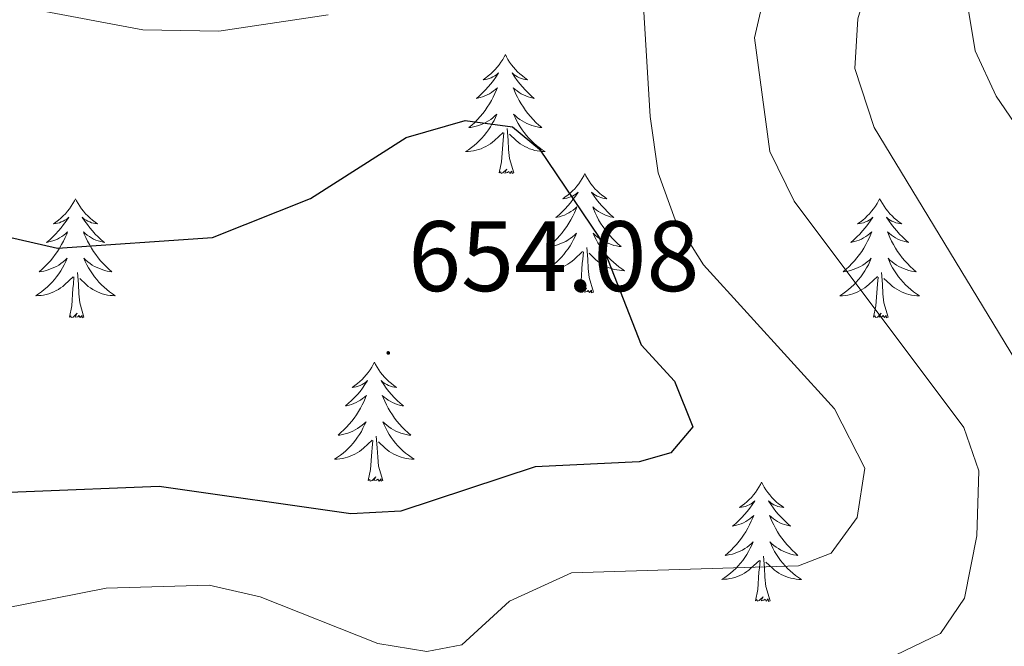
# Model space of a CAD drawing. Units: metres. Extents: x 597449 to 601946, y 4650061 to 4653094.
# Drawn here: x 599224 to 599323, y 4650677 to 4650739 of the extents above; entities that cross this region are included whole.
import ezdxf
from ezdxf.enums import TextEntityAlignment as Align

# ---------------------------------------------------------------- set-up
doc = ezdxf.new("R2010")
doc.units = ezdxf.units.M
doc.header["$MEASUREMENT"] = 0
for name, color, linetype, lineweight in [('Carátula', 7, 'Continuous', 5), ('Level 36', 19, 'Continuous', 40), ('Level 4', 36, 'Continuous', 30), ('Level 41', 19, 'Continuous', 0), ('Level 5', 36, 'Continuous', 0), ('Level 7', 1, 'Continuous', 0)]:
    doc.layers.add(name, color=color, linetype=linetype, lineweight=lineweight)
doc.styles.add('Arial', font='ARIAL.TTF', dxfattribs={"height": 0.2})

# ---------------------------------------------------------------- blocks, each defined once
blk = doc.blocks.new('5PATER')
at = {"layer": 'Carátula', "linetype": 'Continuous', "lineweight": 5}
h = blk.add_hatch(color=250, dxfattribs=at)
edge = h.paths.add_edge_path()
edge.add_ellipse((0, 0.01), major_axis=(-1.33, -1.34), ratio=0.999422, start_angle=0, end_angle=360)

msp = doc.modelspace()

# ---------------------------------------------------------------- linework, layer by layer
at = {"layer": 'Level 36', "color": 92, "linetype": 'Continuous', "lineweight": 0}
for points in [[(599272.98, 4650735.84, 0.01), (599272.87, 4650735.62, 0.01), (599272.71, 4650735.34, 0.01), (599272.54, 4650735.08, 0.01), (599272.36, 4650734.82, 0.01), (599272.17, 4650734.57, 0.01), (599271.96, 4650734.33, 0.01), (599271.74, 4650734.11, 0.01), (599271.51, 4650733.89, 0.01), (599271.27, 4650733.69, 0.01), (599271.02, 4650733.5, 0.01), (599270.76, 4650733.32, 0.01), (599270.96, 4650733.34, 0.01), (599271.16, 4650733.38, 0.01), (599271.36, 4650733.44, 0.01), (599271.55, 4650733.51, 0.01), (599271.74, 4650733.59, 0.01), (599271.93, 4650733.69, 0.01), (599272.1, 4650733.8, 0.01), (599272.3, 4650733.99, 0.01), (599272.26, 4650733.93, 0.01), (599272.03, 4650733.58, 0.01), (599271.79, 4650733.25, 0.01), (599271.53, 4650732.92, 0.01), (599271.27, 4650732.6, 0.01), (599270.99, 4650732.3, 0.01), (599270.69, 4650732.01, 0.01), (599270.39, 4650731.72, 0.01), (599270.08, 4650731.45, 0.01), (599270.2, 4650731.47, 0.01), (599270.45, 4650731.53, 0.01), (599270.69, 4650731.61, 0.01), (599270.93, 4650731.69, 0.01), (599271.16, 4650731.8, 0.01), (599271.38, 4650731.91, 0.01), (599271.6, 4650732.05, 0.01), (599271.8, 4650732.19, 0.01), (599272, 4650732.35, 0.01), (599272.19, 4650732.52, 0.01), (599272.1, 4650732.29, 0.01), (599271.94, 4650731.93, 0.01), (599271.77, 4650731.58, 0.01), (599271.59, 4650731.23, 0.01), (599271.39, 4650730.89, 0.01), (599271.17, 4650730.56, 0.01), (599270.95, 4650730.24, 0.01), (599270.71, 4650729.93, 0.01), (599270.46, 4650729.63, 0.01), (599270.19, 4650729.33, 0.01), (599269.92, 4650729.05, 0.01), (599269.63, 4650728.78, 0.01), (599269.33, 4650728.52, 0.01), (599269.53, 4650728.55, 0.01), (599269.8, 4650728.6, 0.01), (599270.06, 4650728.66, 0.01), (599270.32, 4650728.74, 0.01), (599270.57, 4650728.83, 0.01), (599270.82, 4650728.94, 0.01), (599271.06, 4650729.06, 0.01), (599271.3, 4650729.2, 0.01), (599271.52, 4650729.35, 0.01), (599271.74, 4650729.51, 0.01), (599271.94, 4650729.69, 0.01), (599272.14, 4650729.88, 0.01), (599272, 4650729.55, 0.01)], [(599272.98, 4650735.84, 0.01), (599273.09, 4650735.62, 0.01), (599273.24, 4650735.34, 0.01), (599273.41, 4650735.08, 0.01), (599273.59, 4650734.82, 0.01), (599273.79, 4650734.57, 0.01), (599273.99, 4650734.33, 0.01), (599274.21, 4650734.11, 0.01), (599274.44, 4650733.89, 0.01), (599274.68, 4650733.69, 0.01), (599274.93, 4650733.5, 0.01), (599275.19, 4650733.32, 0.01), (599274.99, 4650733.34, 0.01), (599274.79, 4650733.38, 0.01), (599274.59, 4650733.44, 0.01), (599274.4, 4650733.51, 0.01), (599274.21, 4650733.59, 0.01), (599274.03, 4650733.69, 0.01), (599273.85, 4650733.8, 0.01), (599273.65, 4650733.99, 0.01), (599273.69, 4650733.93, 0.01), (599273.92, 4650733.58, 0.01), (599274.16, 4650733.25, 0.01), (599274.42, 4650732.92, 0.01), (599274.69, 4650732.6, 0.01), (599274.97, 4650732.3, 0.01), (599275.26, 4650732.01, 0.01), (599275.56, 4650731.72, 0.01), (599275.87, 4650731.45, 0.01), (599275.75, 4650731.47, 0.01), (599275.5, 4650731.53, 0.01), (599275.26, 4650731.61, 0.01), (599275.03, 4650731.69, 0.01), (599274.79, 4650731.8, 0.01), (599274.57, 4650731.91, 0.01), (599274.36, 4650732.05, 0.01), (599274.15, 4650732.19, 0.01), (599273.95, 4650732.35, 0.01), (599273.77, 4650732.52, 0.01), (599273.85, 4650732.29, 0.01), (599274.01, 4650731.93, 0.01), (599274.18, 4650731.58, 0.01), (599274.37, 4650731.23, 0.01), (599274.57, 4650730.89, 0.01), (599274.78, 4650730.56, 0.01), (599275, 4650730.24, 0.01), (599275.24, 4650729.93, 0.01), (599275.49, 4650729.63, 0.01), (599275.76, 4650729.33, 0.01), (599276.03, 4650729.05, 0.01), (599276.32, 4650728.78, 0.01), (599276.62, 4650728.52, 0.01), (599276.42, 4650728.55, 0.01), (599276.15, 4650728.6, 0.01), (599275.89, 4650728.66, 0.01), (599275.63, 4650728.74, 0.01), (599275.38, 4650728.83, 0.01), (599275.13, 4650728.94, 0.01), (599274.89, 4650729.06, 0.01), (599274.65, 4650729.2, 0.01), (599274.43, 4650729.35, 0.01), (599274.21, 4650729.51, 0.01), (599274.01, 4650729.69, 0.01), (599273.81, 4650729.88, 0.01), (599273.95, 4650729.55, 0.01)], [(599272.005, 4650729.55, 0.01), (599271.845, 4650729.23, 0.01), (599271.675, 4650728.92, 0.01), (599271.495, 4650728.61, 0.01), (599271.294, 4650728.31, 0.01), (599271.084, 4650728.03, 0.01), (599270.864, 4650727.751, 0.01), (599270.634, 4650727.481, 0.01), (599270.384, 4650727.221, 0.01), (599270.124, 4650726.981, 0.01), (599269.854, 4650726.741, 0.01), (599269.574, 4650726.521, 0.01), (599269.294, 4650726.311, 0.01), (599268.994, 4650726.121, 0.01), (599269.264, 4650726.131, 0.01), (599269.524, 4650726.161, 0.01), (599269.794, 4650726.201, 0.01), (599270.044, 4650726.251, 0.01), (599270.304, 4650726.331, 0.01), (599270.554, 4650726.411, 0.01), (599270.794, 4650726.521, 0.01), (599271.034, 4650726.631, 0.01), (599271.264, 4650726.761, 0.01), (599271.484, 4650726.911, 0.01), (599271.704, 4650727.071, 0.01), (599271.904, 4650727.241, 0.01), (599272.755, 4650728.03, 0.01)], [(599273.945, 4650729.55, 0.01), (599274.105, 4650729.23, 0.01), (599274.275, 4650728.92, 0.01), (599274.455, 4650728.61, 0.01), (599274.655, 4650728.31, 0.01), (599274.865, 4650728.03, 0.01), (599275.085, 4650727.75, 0.01), (599275.325, 4650727.48, 0.01), (599275.565, 4650727.22, 0.01), (599275.825, 4650726.98, 0.01), (599276.095, 4650726.74, 0.01), (599276.375, 4650726.52, 0.01), (599276.665, 4650726.31, 0.01), (599276.955, 4650726.12, 0.01), (599276.685, 4650726.13, 0.01), (599276.425, 4650726.16, 0.01), (599276.165, 4650726.2, 0.01), (599275.915, 4650726.25, 0.01), (599275.655, 4650726.33, 0.01), (599275.405, 4650726.41, 0.01), (599275.165, 4650726.52, 0.01), (599274.925, 4650726.63, 0.01), (599274.695, 4650726.76, 0.01), (599274.475, 4650726.91, 0.01), (599274.255, 4650727.07, 0.01), (599274.055, 4650727.24, 0.01), (599273.395, 4650727.86, 0.01)], [(599272.36, 4650723.99, 0.01), (599272.6, 4650725.1, 0.01), (599272.71, 4650726.85, 0.01), (599272.76, 4650727.28, 0.01), (599272.83, 4650728, 0.01)], [(599273.83, 4650723.99, 0.01), (599273.4, 4650725.43, 0.01), (599273.31, 4650726.33, 0.01), (599273.26, 4650727.28, 0.01), (599273.16, 4650728.44, 0.01)], [(599273.83, 4650723.99, 0.01), (599273.65, 4650723.92, 0.01), (599273.63, 4650724.16, 0.01), (599273.44, 4650723.93, 0.01), (599273.32, 4650724.14, 0.01), (599273.2, 4650724.03, 0.01), (599272.93, 4650723.98, 0.01), (599273.13, 4650724.37, 0.01), (599272.74, 4650723.99, 0.01), (599272.55, 4650723.93, 0.01), (599272.51, 4650724.1, 0.01), (599272.36, 4650723.99, 0.01)], [(599280.94, 4650723.92, 0.01), (599280.83, 4650723.7, 0.01), (599280.67, 4650723.42, 0.01), (599280.5, 4650723.16, 0.01), (599280.32, 4650722.9, 0.01), (599280.13, 4650722.65, 0.01), (599279.92, 4650722.41, 0.01), (599279.7, 4650722.19, 0.01), (599279.47, 4650721.97, 0.01), (599279.23, 4650721.77, 0.01), (599278.98, 4650721.58, 0.01), (599278.72, 4650721.4, 0.01), (599278.92, 4650721.42, 0.01), (599279.12, 4650721.46, 0.01), (599279.32, 4650721.52, 0.01), (599279.51, 4650721.59, 0.01), (599279.7, 4650721.67, 0.01), (599279.88, 4650721.77, 0.01), (599280.06, 4650721.88, 0.01), (599280.26, 4650722.07, 0.01), (599280.22, 4650722.01, 0.01), (599279.99, 4650721.66, 0.01), (599279.75, 4650721.33, 0.01), (599279.49, 4650721, 0.01), (599279.23, 4650720.69, 0.01), (599278.95, 4650720.38, 0.01), (599278.65, 4650720.09, 0.01), (599278.35, 4650719.8, 0.01), (599278.04, 4650719.53, 0.01), (599278.16, 4650719.55, 0.01), (599278.41, 4650719.61, 0.01), (599278.65, 4650719.69, 0.01), (599278.89, 4650719.77, 0.01), (599279.12, 4650719.88, 0.01), (599279.34, 4650719.99, 0.01), (599279.55, 4650720.13, 0.01), (599279.76, 4650720.27, 0.01), (599279.96, 4650720.43, 0.01), (599280.15, 4650720.6, 0.01), (599280.06, 4650720.38, 0.01), (599279.9, 4650720.01, 0.01), (599279.73, 4650719.66, 0.01), (599279.55, 4650719.31, 0.01), (599279.35, 4650718.97, 0.01), (599279.13, 4650718.64, 0.01), (599278.91, 4650718.32, 0.01), (599278.67, 4650718.01, 0.01), (599278.42, 4650717.71, 0.01), (599278.15, 4650717.41, 0.01), (599277.88, 4650717.13, 0.01), (599277.59, 4650716.86, 0.01), (599277.29, 4650716.61, 0.01), (599277.49, 4650716.63, 0.01), (599277.76, 4650716.68, 0.01), (599278.02, 4650716.74, 0.01), (599278.28, 4650716.82, 0.01), (599278.53, 4650716.91, 0.01), (599278.78, 4650717.02, 0.01), (599279.02, 4650717.14, 0.01), (599279.26, 4650717.28, 0.01), (599279.48, 4650717.43, 0.01), (599279.7, 4650717.6, 0.01), (599279.9, 4650717.77, 0.01), (599280.1, 4650717.96, 0.01), (599279.96, 4650717.63, 0.01)], [(599280.94, 4650723.92, 0.01), (599281.05, 4650723.7, 0.01), (599281.2, 4650723.42, 0.01), (599281.37, 4650723.16, 0.01), (599281.55, 4650722.9, 0.01), (599281.75, 4650722.65, 0.01), (599281.95, 4650722.41, 0.01), (599282.17, 4650722.19, 0.01), (599282.4, 4650721.97, 0.01), (599282.64, 4650721.77, 0.01), (599282.89, 4650721.58, 0.01), (599283.15, 4650721.4, 0.01), (599282.95, 4650721.42, 0.01), (599282.75, 4650721.46, 0.01), (599282.55, 4650721.52, 0.01), (599282.36, 4650721.59, 0.01), (599282.17, 4650721.67, 0.01), (599281.99, 4650721.77, 0.01), (599281.81, 4650721.88, 0.01), (599281.61, 4650722.07, 0.01), (599281.65, 4650722.01, 0.01), (599281.88, 4650721.66, 0.01), (599282.12, 4650721.33, 0.01), (599282.38, 4650721, 0.01), (599282.65, 4650720.69, 0.01), (599282.93, 4650720.38, 0.01), (599283.22, 4650720.09, 0.01), (599283.52, 4650719.8, 0.01), (599283.83, 4650719.53, 0.01), (599283.71, 4650719.55, 0.01), (599283.46, 4650719.61, 0.01), (599283.22, 4650719.69, 0.01), (599282.99, 4650719.77, 0.01), (599282.75, 4650719.88, 0.01), (599282.53, 4650719.99, 0.01), (599282.32, 4650720.13, 0.01), (599282.11, 4650720.27, 0.01), (599281.91, 4650720.43, 0.01), (599281.73, 4650720.6, 0.01), (599281.81, 4650720.38, 0.01), (599281.97, 4650720.01, 0.01), (599282.14, 4650719.66, 0.01), (599282.32, 4650719.31, 0.01), (599282.52, 4650718.97, 0.01), (599282.74, 4650718.64, 0.01), (599282.96, 4650718.32, 0.01), (599283.2, 4650718.01, 0.01), (599283.45, 4650717.71, 0.01), (599283.72, 4650717.41, 0.01), (599283.99, 4650717.13, 0.01), (599284.28, 4650716.86, 0.01), (599284.58, 4650716.61, 0.01), (599284.38, 4650716.63, 0.01), (599284.11, 4650716.68, 0.01), (599283.85, 4650716.74, 0.01), (599283.59, 4650716.82, 0.01), (599283.34, 4650716.91, 0.01), (599283.09, 4650717.02, 0.01), (599282.85, 4650717.14, 0.01), (599282.61, 4650717.28, 0.01), (599282.39, 4650717.43, 0.01), (599282.17, 4650717.6, 0.01), (599281.97, 4650717.77, 0.01), (599281.77, 4650717.96, 0.01), (599281.91, 4650717.63, 0.01)], [(599229.95, 4650721.41, 0.01), (599229.83, 4650721.19, 0.01), (599229.68, 4650720.92, 0.01), (599229.51, 4650720.65, 0.01), (599229.33, 4650720.39, 0.01), (599229.13, 4650720.15, 0.01), (599228.93, 4650719.91, 0.01), (599228.71, 4650719.68, 0.01), (599228.48, 4650719.47, 0.01), (599228.24, 4650719.26, 0.01), (599227.99, 4650719.07, 0.01), (599227.73, 4650718.89, 0.01), (599227.93, 4650718.92, 0.01), (599228.13, 4650718.95, 0.01), (599228.33, 4650719.01, 0.01), (599228.52, 4650719.08, 0.01), (599228.71, 4650719.16, 0.01), (599228.89, 4650719.26, 0.01), (599229.07, 4650719.37, 0.01), (599229.27, 4650719.57, 0.01), (599229.23, 4650719.5, 0.01), (599229, 4650719.16, 0.01), (599228.76, 4650718.82, 0.01), (599228.5, 4650718.49, 0.01), (599228.23, 4650718.18, 0.01), (599227.95, 4650717.87, 0.01), (599227.66, 4650717.58, 0.01), (599227.36, 4650717.3, 0.01), (599227.05, 4650717.03, 0.01), (599227.17, 4650717.05, 0.01), (599227.42, 4650717.11, 0.01), (599227.66, 4650717.18, 0.01), (599227.89, 4650717.27, 0.01), (599228.13, 4650717.37, 0.01), (599228.35, 4650717.49, 0.01), (599228.56, 4650717.62, 0.01), (599228.77, 4650717.76, 0.01), (599228.97, 4650717.92, 0.01), (599229.15, 4650718.09, 0.01), (599229.07, 4650717.87, 0.01), (599228.91, 4650717.51, 0.01), (599228.74, 4650717.15, 0.01), (599228.55, 4650716.81, 0.01), (599228.35, 4650716.47, 0.01), (599228.14, 4650716.14, 0.01), (599227.92, 4650715.81, 0.01), (599227.68, 4650715.5, 0.01), (599227.43, 4650715.2, 0.01), (599227.16, 4650714.91, 0.01), (599226.89, 4650714.63, 0.01), (599226.6, 4650714.36, 0.01), (599226.3, 4650714.1, 0.01), (599226.5, 4650714.12, 0.01), (599226.77, 4650714.17, 0.01), (599227.03, 4650714.23, 0.01), (599227.29, 4650714.31, 0.01), (599227.54, 4650714.41, 0.01), (599227.79, 4650714.51, 0.01), (599228.03, 4650714.64, 0.01), (599228.27, 4650714.77, 0.01), (599228.49, 4650714.93, 0.01), (599228.71, 4650715.09, 0.01), (599228.91, 4650715.27, 0.01), (599229.11, 4650715.45, 0.01), (599228.97, 4650715.13, 0.01)], [(599229.95, 4650721.41, 0.01), (599230.06, 4650721.19, 0.01), (599230.21, 4650720.92, 0.01), (599230.38, 4650720.65, 0.01), (599230.56, 4650720.39, 0.01), (599230.75, 4650720.15, 0.01), (599230.96, 4650719.91, 0.01), (599231.18, 4650719.68, 0.01), (599231.41, 4650719.47, 0.01), (599231.65, 4650719.26, 0.01), (599231.9, 4650719.07, 0.01), (599232.16, 4650718.89, 0.01), (599231.96, 4650718.92, 0.01), (599231.76, 4650718.95, 0.01), (599231.56, 4650719.01, 0.01), (599231.37, 4650719.08, 0.01), (599231.18, 4650719.16, 0.01), (599231, 4650719.26, 0.01), (599230.82, 4650719.37, 0.01), (599230.62, 4650719.57, 0.01), (599230.66, 4650719.5, 0.01), (599230.89, 4650719.16, 0.01), (599231.13, 4650718.82, 0.01), (599231.39, 4650718.49, 0.01), (599231.65, 4650718.18, 0.01), (599231.93, 4650717.87, 0.01), (599232.23, 4650717.58, 0.01), (599232.53, 4650717.3, 0.01), (599232.84, 4650717.03, 0.01), (599232.72, 4650717.05, 0.01), (599232.47, 4650717.11, 0.01), (599232.23, 4650717.18, 0.01), (599231.99, 4650717.27, 0.01), (599231.76, 4650717.37, 0.01), (599231.54, 4650717.49, 0.01), (599231.33, 4650717.62, 0.01), (599231.12, 4650717.76, 0.01), (599230.92, 4650717.92, 0.01), (599230.73, 4650718.09, 0.01), (599230.82, 4650717.87, 0.01), (599230.98, 4650717.51, 0.01), (599231.15, 4650717.15, 0.01), (599231.33, 4650716.81, 0.01), (599231.53, 4650716.47, 0.01), (599231.75, 4650716.14, 0.01), (599231.97, 4650715.81, 0.01), (599232.21, 4650715.5, 0.01), (599232.46, 4650715.2, 0.01), (599232.73, 4650714.91, 0.01), (599233, 4650714.63, 0.01), (599233.29, 4650714.36, 0.01), (599233.59, 4650714.1, 0.01), (599233.39, 4650714.12, 0.01), (599233.12, 4650714.17, 0.01), (599232.86, 4650714.23, 0.01), (599232.6, 4650714.31, 0.01), (599232.35, 4650714.41, 0.01), (599232.1, 4650714.51, 0.01), (599231.86, 4650714.64, 0.01), (599231.62, 4650714.77, 0.01), (599231.4, 4650714.93, 0.01), (599231.18, 4650715.09, 0.01), (599230.97, 4650715.27, 0.01), (599230.78, 4650715.45, 0.01), (599230.92, 4650715.13, 0.01)], [(599310.45, 4650721.41, 0.01), (599310.34, 4650721.19, 0.01), (599310.19, 4650720.92, 0.01), (599310.02, 4650720.65, 0.01), (599309.83, 4650720.39, 0.01), (599309.64, 4650720.15, 0.01), (599309.43, 4650719.91, 0.01), (599309.21, 4650719.68, 0.01), (599308.99, 4650719.47, 0.01), (599308.75, 4650719.26, 0.01), (599308.49, 4650719.07, 0.01), (599308.23, 4650718.89, 0.01), (599308.43, 4650718.92, 0.01), (599308.64, 4650718.95, 0.01), (599308.83, 4650719.01, 0.01), (599309.03, 4650719.08, 0.01), (599309.22, 4650719.16, 0.01), (599309.4, 4650719.26, 0.01), (599309.57, 4650719.37, 0.01), (599309.78, 4650719.57, 0.01), (599309.74, 4650719.5, 0.01), (599309.51, 4650719.15, 0.01), (599309.27, 4650718.82, 0.01), (599309.01, 4650718.49, 0.01), (599308.74, 4650718.18, 0.01), (599308.46, 4650717.87, 0.01), (599308.17, 4650717.58, 0.01), (599307.87, 4650717.29, 0.01), (599307.55, 4650717.02, 0.01), (599307.68, 4650717.05, 0.01), (599307.92, 4650717.11, 0.01), (599308.17, 4650717.18, 0.01), (599308.4, 4650717.27, 0.01), (599308.63, 4650717.37, 0.01), (599308.85, 4650717.49, 0.01), (599309.07, 4650717.62, 0.01), (599309.28, 4650717.76, 0.01), (599309.47, 4650717.92, 0.01), (599309.66, 4650718.09, 0.01), (599309.57, 4650717.87, 0.01), (599309.42, 4650717.51, 0.01), (599309.25, 4650717.15, 0.01), (599309.06, 4650716.81, 0.01), (599308.86, 4650716.47, 0.01), (599308.65, 4650716.13, 0.01), (599308.42, 4650715.81, 0.01), (599308.18, 4650715.5, 0.01), (599307.93, 4650715.2, 0.01), (599307.67, 4650714.91, 0.01), (599307.39, 4650714.63, 0.01), (599307.11, 4650714.35, 0.01), (599306.81, 4650714.1, 0.01), (599307.01, 4650714.12, 0.01), (599307.27, 4650714.17, 0.01), (599307.54, 4650714.23, 0.01), (599307.79, 4650714.31, 0.01), (599308.05, 4650714.41, 0.01), (599308.3, 4650714.51, 0.01), (599308.54, 4650714.64, 0.01), (599308.77, 4650714.77, 0.01), (599309, 4650714.92, 0.01), (599309.21, 4650715.09, 0.01), (599309.42, 4650715.26, 0.01), (599309.61, 4650715.45, 0.01), (599309.47, 4650715.13, 0.01)], [(599310.45, 4650721.41, 0.01), (599310.56, 4650721.19, 0.01), (599310.72, 4650720.92, 0.01), (599310.89, 4650720.65, 0.01), (599311.07, 4650720.39, 0.01), (599311.26, 4650720.15, 0.01), (599311.47, 4650719.91, 0.01), (599311.69, 4650719.68, 0.01), (599311.92, 4650719.47, 0.01), (599312.16, 4650719.26, 0.01), (599312.41, 4650719.07, 0.01), (599312.67, 4650718.89, 0.01), (599312.47, 4650718.92, 0.01), (599312.27, 4650718.95, 0.01), (599312.07, 4650719.01, 0.01), (599311.87, 4650719.08, 0.01), (599311.68, 4650719.16, 0.01), (599311.5, 4650719.26, 0.01), (599311.33, 4650719.37, 0.01), (599311.12, 4650719.57, 0.01), (599311.16, 4650719.5, 0.01), (599311.39, 4650719.15, 0.01), (599311.64, 4650718.82, 0.01), (599311.89, 4650718.49, 0.01), (599312.16, 4650718.18, 0.01), (599312.44, 4650717.87, 0.01), (599312.73, 4650717.58, 0.01), (599313.04, 4650717.29, 0.01), (599313.35, 4650717.02, 0.01), (599313.23, 4650717.05, 0.01), (599312.98, 4650717.11, 0.01), (599312.74, 4650717.18, 0.01), (599312.5, 4650717.27, 0.01), (599312.27, 4650717.37, 0.01), (599312.05, 4650717.49, 0.01), (599311.83, 4650717.62, 0.01), (599311.62, 4650717.76, 0.01), (599311.43, 4650717.92, 0.01), (599311.24, 4650718.09, 0.01), (599311.33, 4650717.87, 0.01), (599311.48, 4650717.51, 0.01), (599311.65, 4650717.15, 0.01), (599311.84, 4650716.81, 0.01), (599312.04, 4650716.47, 0.01), (599312.25, 4650716.13, 0.01), (599312.48, 4650715.81, 0.01), (599312.72, 4650715.5, 0.01), (599312.97, 4650715.2, 0.01), (599313.23, 4650714.91, 0.01), (599313.51, 4650714.63, 0.01), (599313.79, 4650714.35, 0.01), (599314.09, 4650714.1, 0.01), (599313.9, 4650714.12, 0.01), (599313.63, 4650714.17, 0.01), (599313.37, 4650714.23, 0.01), (599313.11, 4650714.31, 0.01), (599312.85, 4650714.41, 0.01), (599312.6, 4650714.51, 0.01), (599312.36, 4650714.64, 0.01), (599312.13, 4650714.77, 0.01), (599311.9, 4650714.92, 0.01), (599311.69, 4650715.09, 0.01), (599311.48, 4650715.26, 0.01), (599311.29, 4650715.45, 0.01), (599311.43, 4650715.13, 0.01)], [(599279.964, 4650717.631, 0.01), (599279.804, 4650717.311, 0.01), (599279.634, 4650717.002, 0.01), (599279.454, 4650716.692, 0.01), (599279.254, 4650716.402, 0.01), (599279.044, 4650716.112, 0.01), (599278.824, 4650715.832, 0.01), (599278.594, 4650715.562, 0.01), (599278.343, 4650715.302, 0.01), (599278.083, 4650715.062, 0.01), (599277.813, 4650714.832, 0.01), (599277.533, 4650714.602, 0.01), (599277.253, 4650714.392, 0.01), (599276.953, 4650714.202, 0.01), (599277.223, 4650714.212, 0.01), (599277.483, 4650714.242, 0.01), (599277.753, 4650714.282, 0.01), (599278.003, 4650714.332, 0.01), (599278.263, 4650714.412, 0.01), (599278.513, 4650714.492, 0.01), (599278.753, 4650714.602, 0.01), (599278.993, 4650714.712, 0.01), (599279.224, 4650714.842, 0.01), (599279.444, 4650714.992, 0.01), (599279.664, 4650715.152, 0.01), (599279.864, 4650715.322, 0.01), (599280.714, 4650716.122, 0.01)], [(599281.915, 4650717.631, 0.01), (599282.074, 4650717.311, 0.01), (599282.244, 4650717.001, 0.01), (599282.424, 4650716.691, 0.01), (599282.624, 4650716.401, 0.01), (599282.834, 4650716.111, 0.01), (599283.054, 4650715.831, 0.01), (599283.284, 4650715.561, 0.01), (599283.534, 4650715.301, 0.01), (599283.794, 4650715.061, 0.01), (599284.064, 4650714.831, 0.01), (599284.344, 4650714.601, 0.01), (599284.634, 4650714.392, 0.01), (599284.914, 4650714.202, 0.01), (599284.654, 4650714.212, 0.01), (599284.394, 4650714.242, 0.01), (599284.134, 4650714.282, 0.01), (599283.874, 4650714.332, 0.01), (599283.614, 4650714.412, 0.01), (599283.364, 4650714.492, 0.01), (599283.124, 4650714.602, 0.01), (599282.884, 4650714.712, 0.01), (599282.654, 4650714.842, 0.01), (599282.434, 4650714.992, 0.01), (599282.214, 4650715.152, 0.01), (599282.014, 4650715.322, 0.01), (599281.354, 4650715.942, 0.01)], [(599280.32, 4650712.07, 0.01), (599280.56, 4650713.19, 0.01), (599280.67, 4650714.93, 0.01), (599280.72, 4650715.36, 0.01), (599280.79, 4650716.08, 0.01)], [(599281.79, 4650712.07, 0.01), (599281.36, 4650713.51, 0.01), (599281.27, 4650714.41, 0.01), (599281.22, 4650715.36, 0.01), (599281.12, 4650716.52, 0.01)], [(599228.974, 4650715.126, 0.01), (599228.814, 4650714.806, 0.01), (599228.644, 4650714.486, 0.01), (599228.464, 4650714.186, 0.01), (599228.264, 4650713.886, 0.01), (599228.054, 4650713.597, 0.01), (599227.834, 4650713.317, 0.01), (599227.594, 4650713.047, 0.01), (599227.353, 4650712.797, 0.01), (599227.093, 4650712.547, 0.01), (599226.823, 4650712.317, 0.01), (599226.543, 4650712.097, 0.01), (599226.253, 4650711.887, 0.01), (599225.963, 4650711.697, 0.01), (599226.233, 4650711.707, 0.01), (599226.493, 4650711.727, 0.01), (599226.753, 4650711.767, 0.01), (599227.013, 4650711.827, 0.01), (599227.273, 4650711.897, 0.01), (599227.523, 4650711.987, 0.01), (599227.763, 4650712.087, 0.01), (599228.003, 4650712.207, 0.01), (599228.234, 4650712.337, 0.01), (599228.454, 4650712.477, 0.01), (599228.674, 4650712.637, 0.01), (599228.874, 4650712.807, 0.01), (599229.724, 4650713.606, 0.01)], [(599230.925, 4650715.126, 0.01), (599231.085, 4650714.806, 0.01), (599231.255, 4650714.486, 0.01), (599231.434, 4650714.186, 0.01), (599231.634, 4650713.886, 0.01), (599231.834, 4650713.596, 0.01), (599232.064, 4650713.316, 0.01), (599232.294, 4650713.046, 0.01), (599232.544, 4650712.796, 0.01), (599232.804, 4650712.546, 0.01), (599233.074, 4650712.316, 0.01), (599233.354, 4650712.096, 0.01), (599233.634, 4650711.886, 0.01), (599233.925, 4650711.696, 0.01), (599233.664, 4650711.706, 0.01), (599233.404, 4650711.726, 0.01), (599233.134, 4650711.766, 0.01), (599232.874, 4650711.826, 0.01), (599232.624, 4650711.896, 0.01), (599232.374, 4650711.986, 0.01), (599232.134, 4650712.086, 0.01), (599231.894, 4650712.206, 0.01), (599231.664, 4650712.336, 0.01), (599231.444, 4650712.476, 0.01), (599231.224, 4650712.636, 0.01), (599231.024, 4650712.806, 0.01), (599230.364, 4650713.426, 0.01)], [(599309.469, 4650715.129, 0.01), (599309.319, 4650714.799, 0.01), (599309.149, 4650714.489, 0.01), (599308.969, 4650714.189, 0.01), (599308.769, 4650713.889, 0.01), (599308.559, 4650713.6, 0.01), (599308.339, 4650713.32, 0.01), (599308.099, 4650713.05, 0.01), (599307.858, 4650712.8, 0.01), (599307.598, 4650712.55, 0.01), (599307.328, 4650712.32, 0.01), (599307.048, 4650712.09, 0.01), (599306.758, 4650711.89, 0.01), (599306.468, 4650711.69, 0.01), (599306.738, 4650711.7, 0.01), (599306.998, 4650711.73, 0.01), (599307.258, 4650711.77, 0.01), (599307.518, 4650711.83, 0.01), (599307.768, 4650711.9, 0.01), (599308.028, 4650711.99, 0.01), (599308.268, 4650712.09, 0.01), (599308.509, 4650712.21, 0.01), (599308.739, 4650712.34, 0.01), (599308.959, 4650712.48, 0.01), (599309.169, 4650712.64, 0.01), (599309.369, 4650712.81, 0.01), (599310.219, 4650713.609, 0.01)], [(599311.43, 4650715.129, 0.01), (599311.58, 4650714.799, 0.01), (599311.75, 4650714.489, 0.01), (599311.93, 4650714.189, 0.01), (599312.129, 4650713.889, 0.01), (599312.339, 4650713.599, 0.01), (599312.569, 4650713.319, 0.01), (599312.799, 4650713.049, 0.01), (599313.049, 4650712.799, 0.01), (599313.299, 4650712.549, 0.01), (599313.569, 4650712.319, 0.01), (599313.849, 4650712.089, 0.01), (599314.139, 4650711.889, 0.01), (599314.43, 4650711.689, 0.01), (599314.169, 4650711.699, 0.01), (599313.899, 4650711.729, 0.01), (599313.639, 4650711.769, 0.01), (599313.379, 4650711.829, 0.01), (599313.129, 4650711.899, 0.01), (599312.879, 4650711.989, 0.01), (599312.629, 4650712.089, 0.01), (599312.389, 4650712.209, 0.01), (599312.169, 4650712.339, 0.01), (599311.939, 4650712.479, 0.01), (599311.729, 4650712.639, 0.01), (599311.529, 4650712.809, 0.01), (599310.869, 4650713.429, 0.01)], [(599230.79, 4650709.56, 0.01), (599230.37, 4650711, 0.01), (599230.27, 4650711.9, 0.01), (599230.23, 4650712.85, 0.01), (599230.13, 4650714.02, 0.01)], [(599311.3, 4650709.56, 0.01), (599310.87, 4650711, 0.01), (599310.78, 4650711.9, 0.01), (599310.74, 4650712.85, 0.01), (599310.63, 4650714.02, 0.01)], [(599229.33, 4650709.56, 0.01), (599229.57, 4650710.68, 0.01), (599229.68, 4650712.42, 0.01), (599229.73, 4650712.85, 0.01), (599229.79, 4650713.58, 0.01)], [(599309.83, 4650709.56, 0.01), (599310.08, 4650710.68, 0.01), (599310.19, 4650712.42, 0.01), (599310.24, 4650712.85, 0.01), (599310.3, 4650713.57, 0.01)], [(599281.79, 4650712.07, 0.01), (599281.61, 4650712, 0.01), (599281.59, 4650712.24, 0.01), (599281.4, 4650712.02, 0.01), (599281.28, 4650712.22, 0.01), (599281.16, 4650712.11, 0.01), (599280.89, 4650712.06, 0.01), (599281.09, 4650712.45, 0.01), (599280.7, 4650712.07, 0.01), (599280.51, 4650712.02, 0.01), (599280.47, 4650712.18, 0.01), (599280.32, 4650712.07, 0.01)], [(599230.79, 4650709.56, 0.01), (599230.62, 4650709.49, 0.01), (599230.6, 4650709.73, 0.01), (599230.41, 4650709.51, 0.01), (599230.29, 4650709.71, 0.01), (599230.17, 4650709.6, 0.01), (599229.9, 4650709.55, 0.01), (599230.1, 4650709.94, 0.01), (599229.71, 4650709.56, 0.01), (599229.52, 4650709.51, 0.01), (599229.48, 4650709.67, 0.01), (599229.33, 4650709.56, 0.01)], [(599311.3, 4650709.56, 0.01), (599311.13, 4650709.49, 0.01), (599311.11, 4650709.73, 0.01), (599310.92, 4650709.51, 0.01), (599310.8, 4650709.71, 0.01), (599310.68, 4650709.6, 0.01), (599310.41, 4650709.55, 0.01), (599310.6, 4650709.94, 0.01), (599310.22, 4650709.56, 0.01), (599310.03, 4650709.51, 0.01), (599309.99, 4650709.67, 0.01), (599309.83, 4650709.56, 0.01)], [(599259.87, 4650705.05, 0.01), (599259.76, 4650704.83, 0.01), (599259.6, 4650704.56, 0.01), (599259.43, 4650704.29, 0.01), (599259.25, 4650704.03, 0.01), (599259.06, 4650703.79, 0.01), (599258.85, 4650703.55, 0.01), (599258.63, 4650703.32, 0.01), (599258.4, 4650703.11, 0.01), (599258.16, 4650702.9, 0.01), (599257.91, 4650702.71, 0.01), (599257.65, 4650702.53, 0.01), (599257.85, 4650702.56, 0.01), (599258.05, 4650702.59, 0.01), (599258.25, 4650702.65, 0.01), (599258.45, 4650702.72, 0.01), (599258.63, 4650702.8, 0.01), (599258.82, 4650702.9, 0.01), (599258.99, 4650703.01, 0.01), (599259.19, 4650703.21, 0.01), (599259.15, 4650703.14, 0.01), (599258.92, 4650702.8, 0.01), (599258.68, 4650702.46, 0.01), (599258.43, 4650702.13, 0.01), (599258.16, 4650701.82, 0.01), (599257.88, 4650701.51, 0.01), (599257.59, 4650701.22, 0.01), (599257.28, 4650700.94, 0.01), (599256.97, 4650700.67, 0.01), (599257.09, 4650700.69, 0.01), (599257.34, 4650700.75, 0.01), (599257.58, 4650700.82, 0.01), (599257.82, 4650700.91, 0.01), (599258.05, 4650701.01, 0.01), (599258.27, 4650701.13, 0.01), (599258.49, 4650701.26, 0.01), (599258.69, 4650701.4, 0.01), (599258.89, 4650701.56, 0.01), (599259.08, 4650701.73, 0.01), (599258.99, 4650701.51, 0.01), (599258.83, 4650701.15, 0.01), (599258.66, 4650700.79, 0.01), (599258.48, 4650700.45, 0.01), (599258.28, 4650700.11, 0.01), (599258.07, 4650699.78, 0.01), (599257.84, 4650699.45, 0.01), (599257.6, 4650699.14, 0.01), (599257.35, 4650698.84, 0.01), (599257.09, 4650698.55, 0.01), (599256.81, 4650698.27, 0.01), (599256.52, 4650698, 0.01), (599256.23, 4650697.74, 0.01), (599256.42, 4650697.76, 0.01), (599256.69, 4650697.81, 0.01), (599256.95, 4650697.87, 0.01), (599257.21, 4650697.95, 0.01), (599257.47, 4650698.05, 0.01), (599257.71, 4650698.15, 0.01), (599257.95, 4650698.28, 0.01), (599258.19, 4650698.41, 0.01), (599258.41, 4650698.57, 0.01), (599258.63, 4650698.73, 0.01), (599258.84, 4650698.91, 0.01), (599259.03, 4650699.09, 0.01), (599258.89, 4650698.77, 0.01)], [(599259.87, 4650705.05, 0.01), (599259.98, 4650704.83, 0.01), (599260.13, 4650704.56, 0.01), (599260.3, 4650704.29, 0.01), (599260.48, 4650704.03, 0.01), (599260.68, 4650703.79, 0.01), (599260.88, 4650703.55, 0.01), (599261.1, 4650703.32, 0.01), (599261.33, 4650703.11, 0.01), (599261.57, 4650702.9, 0.01), (599261.82, 4650702.71, 0.01), (599262.08, 4650702.53, 0.01), (599261.89, 4650702.56, 0.01), (599261.68, 4650702.59, 0.01), (599261.48, 4650702.65, 0.01), (599261.29, 4650702.72, 0.01), (599261.1, 4650702.8, 0.01), (599260.92, 4650702.9, 0.01), (599260.74, 4650703.01, 0.01), (599260.54, 4650703.21, 0.01), (599260.58, 4650703.14, 0.01), (599260.81, 4650702.8, 0.01), (599261.05, 4650702.46, 0.01), (599261.31, 4650702.13, 0.01), (599261.58, 4650701.82, 0.01), (599261.86, 4650701.51, 0.01), (599262.15, 4650701.22, 0.01), (599262.45, 4650700.94, 0.01), (599262.77, 4650700.67, 0.01), (599262.64, 4650700.69, 0.01), (599262.39, 4650700.75, 0.01), (599262.15, 4650700.82, 0.01), (599261.92, 4650700.91, 0.01), (599261.69, 4650701.01, 0.01), (599261.46, 4650701.13, 0.01), (599261.25, 4650701.26, 0.01), (599261.04, 4650701.4, 0.01), (599260.84, 4650701.56, 0.01), (599260.66, 4650701.73, 0.01), (599260.74, 4650701.51, 0.01), (599260.9, 4650701.15, 0.01), (599261.07, 4650700.79, 0.01), (599261.26, 4650700.45, 0.01), (599261.46, 4650700.11, 0.01), (599261.67, 4650699.78, 0.01), (599261.89, 4650699.45, 0.01), (599262.13, 4650699.14, 0.01), (599262.39, 4650698.84, 0.01), (599262.65, 4650698.55, 0.01), (599262.92, 4650698.27, 0.01), (599263.21, 4650698, 0.01), (599263.51, 4650697.74, 0.01), (599263.31, 4650697.76, 0.01), (599263.05, 4650697.81, 0.01), (599262.78, 4650697.87, 0.01), (599262.52, 4650697.95, 0.01), (599262.27, 4650698.05, 0.01), (599262.02, 4650698.15, 0.01), (599261.78, 4650698.28, 0.01), (599261.55, 4650698.41, 0.01), (599261.32, 4650698.57, 0.01), (599261.1, 4650698.73, 0.01), (599260.9, 4650698.91, 0.01), (599260.7, 4650699.09, 0.01), (599260.84, 4650698.77, 0.01)], [(599258.887, 4650698.766, 0.01), (599258.727, 4650698.446, 0.01), (599258.567, 4650698.126, 0.01), (599258.377, 4650697.826, 0.01), (599258.186, 4650697.527, 0.01), (599257.976, 4650697.237, 0.01), (599257.746, 4650696.957, 0.01), (599257.516, 4650696.687, 0.01), (599257.266, 4650696.437, 0.01), (599257.006, 4650696.187, 0.01), (599256.746, 4650695.957, 0.01), (599256.466, 4650695.737, 0.01), (599256.176, 4650695.527, 0.01), (599255.886, 4650695.337, 0.01), (599256.146, 4650695.347, 0.01), (599256.406, 4650695.367, 0.01), (599256.676, 4650695.407, 0.01), (599256.936, 4650695.467, 0.01), (599257.186, 4650695.537, 0.01), (599257.436, 4650695.627, 0.01), (599257.686, 4650695.727, 0.01), (599257.916, 4650695.847, 0.01), (599258.146, 4650695.977, 0.01), (599258.366, 4650696.117, 0.01), (599258.586, 4650696.277, 0.01), (599258.786, 4650696.447, 0.01), (599259.637, 4650697.246, 0.01)], [(599260.837, 4650698.766, 0.01), (599260.997, 4650698.446, 0.01), (599261.167, 4650698.126, 0.01), (599261.347, 4650697.826, 0.01), (599261.547, 4650697.526, 0.01), (599261.757, 4650697.236, 0.01), (599261.977, 4650696.956, 0.01), (599262.217, 4650696.686, 0.01), (599262.457, 4650696.436, 0.01), (599262.717, 4650696.186, 0.01), (599262.987, 4650695.956, 0.01), (599263.267, 4650695.736, 0.01), (599263.557, 4650695.526, 0.01), (599263.847, 4650695.336, 0.01), (599263.577, 4650695.346, 0.01), (599263.317, 4650695.366, 0.01), (599263.057, 4650695.406, 0.01), (599262.797, 4650695.466, 0.01), (599262.537, 4650695.536, 0.01), (599262.287, 4650695.626, 0.01), (599262.047, 4650695.727, 0.01), (599261.807, 4650695.847, 0.01), (599261.577, 4650695.977, 0.01), (599261.357, 4650696.116, 0.01), (599261.147, 4650696.276, 0.01), (599260.937, 4650696.446, 0.01), (599260.287, 4650697.066, 0.01)], [(599259.25, 4650693.2, 0.01), (599259.49, 4650694.32, 0.01), (599259.61, 4650696.06, 0.01), (599259.65, 4650696.49, 0.01), (599259.72, 4650697.22, 0.01)], [(599260.72, 4650693.2, 0.01), (599260.29, 4650694.64, 0.01), (599260.2, 4650695.54, 0.01), (599260.15, 4650696.49, 0.01), (599260.05, 4650697.66, 0.01)], [(599260.72, 4650693.2, 0.01), (599260.54, 4650693.13, 0.01), (599260.53, 4650693.37, 0.01), (599260.33, 4650693.15, 0.01), (599260.21, 4650693.35, 0.01), (599260.09, 4650693.24, 0.01), (599259.82, 4650693.19, 0.01), (599260.02, 4650693.58, 0.01), (599259.63, 4650693.2, 0.01), (599259.45, 4650693.15, 0.01), (599259.41, 4650693.31, 0.01), (599259.25, 4650693.2, 0.01)], [(599298.63, 4650693.03, 0.01), (599298.52, 4650692.81, 0.01), (599298.37, 4650692.53, 0.01), (599298.2, 4650692.27, 0.01), (599298.02, 4650692.01, 0.01), (599297.82, 4650691.76, 0.01), (599297.62, 4650691.52, 0.01), (599297.4, 4650691.3, 0.01), (599297.17, 4650691.08, 0.01), (599296.93, 4650690.88, 0.01), (599296.68, 4650690.69, 0.01), (599296.42, 4650690.51, 0.01), (599296.61, 4650690.53, 0.01), (599296.82, 4650690.57, 0.01), (599297.02, 4650690.62, 0.01), (599297.21, 4650690.69, 0.01), (599297.4, 4650690.78, 0.01), (599297.58, 4650690.88, 0.01), (599297.76, 4650690.99, 0.01), (599297.96, 4650691.18, 0.01), (599297.92, 4650691.11, 0.01), (599297.69, 4650690.77, 0.01), (599297.45, 4650690.43, 0.01), (599297.19, 4650690.11, 0.01), (599296.92, 4650689.79, 0.01), (599296.64, 4650689.49, 0.01), (599296.35, 4650689.19, 0.01), (599296.05, 4650688.91, 0.01), (599295.73, 4650688.64, 0.01), (599295.86, 4650688.66, 0.01), (599296.11, 4650688.72, 0.01), (599296.35, 4650688.79, 0.01), (599296.58, 4650688.88, 0.01), (599296.81, 4650688.98, 0.01), (599297.04, 4650689.1, 0.01), (599297.25, 4650689.23, 0.01), (599297.46, 4650689.38, 0.01), (599297.66, 4650689.53, 0.01), (599297.84, 4650689.71, 0.01), (599297.76, 4650689.48, 0.01), (599297.6, 4650689.12, 0.01), (599297.43, 4650688.77, 0.01), (599297.24, 4650688.42, 0.01), (599297.04, 4650688.08, 0.01), (599296.83, 4650687.75, 0.01), (599296.61, 4650687.43, 0.01), (599296.37, 4650687.12, 0.01), (599296.11, 4650686.81, 0.01), (599295.85, 4650686.52, 0.01), (599295.58, 4650686.24, 0.01), (599295.29, 4650685.97, 0.01), (599294.99, 4650685.71, 0.01), (599295.19, 4650685.74, 0.01), (599295.45, 4650685.79, 0.01), (599295.72, 4650685.85, 0.01), (599295.98, 4650685.93, 0.01), (599296.23, 4650686.02, 0.01), (599296.48, 4650686.13, 0.01), (599296.72, 4650686.25, 0.01), (599296.95, 4650686.39, 0.01), (599297.18, 4650686.54, 0.01), (599297.4, 4650686.7, 0.01), (599297.6, 4650686.88, 0.01), (599297.8, 4650687.07, 0.01), (599297.66, 4650686.74, 0.01)], [(599298.63, 4650693.03, 0.01), (599298.74, 4650692.81, 0.01), (599298.9, 4650692.53, 0.01), (599299.07, 4650692.27, 0.01), (599299.25, 4650692.01, 0.01), (599299.44, 4650691.76, 0.01), (599299.65, 4650691.52, 0.01), (599299.87, 4650691.3, 0.01), (599300.1, 4650691.08, 0.01), (599300.34, 4650690.88, 0.01), (599300.59, 4650690.69, 0.01), (599300.85, 4650690.51, 0.01), (599300.65, 4650690.53, 0.01), (599300.45, 4650690.57, 0.01), (599300.25, 4650690.62, 0.01), (599300.05, 4650690.69, 0.01), (599299.87, 4650690.78, 0.01), (599299.68, 4650690.88, 0.01), (599299.51, 4650690.99, 0.01), (599299.31, 4650691.18, 0.01), (599299.35, 4650691.11, 0.01), (599299.58, 4650690.77, 0.01), (599299.82, 4650690.43, 0.01), (599300.07, 4650690.11, 0.01), (599300.34, 4650689.79, 0.01), (599300.62, 4650689.49, 0.01), (599300.91, 4650689.19, 0.01), (599301.22, 4650688.91, 0.01), (599301.53, 4650688.64, 0.01), (599301.41, 4650688.66, 0.01), (599301.16, 4650688.72, 0.01), (599300.92, 4650688.79, 0.01), (599300.68, 4650688.88, 0.01), (599300.45, 4650688.98, 0.01), (599300.23, 4650689.1, 0.01), (599300.01, 4650689.23, 0.01), (599299.81, 4650689.38, 0.01), (599299.61, 4650689.53, 0.01), (599299.42, 4650689.71, 0.01), (599299.51, 4650689.48, 0.01), (599299.67, 4650689.12, 0.01), (599299.84, 4650688.77, 0.01), (599300.02, 4650688.42, 0.01), (599300.22, 4650688.08, 0.01), (599300.43, 4650687.75, 0.01), (599300.66, 4650687.43, 0.01), (599300.9, 4650687.12, 0.01), (599301.15, 4650686.81, 0.01), (599301.41, 4650686.52, 0.01), (599301.69, 4650686.24, 0.01), (599301.98, 4650685.97, 0.01), (599302.27, 4650685.71, 0.01), (599302.08, 4650685.74, 0.01), (599301.81, 4650685.78, 0.01), (599301.55, 4650685.85, 0.01), (599301.29, 4650685.93, 0.01), (599301.03, 4650686.02, 0.01), (599300.79, 4650686.13, 0.01), (599300.55, 4650686.25, 0.01), (599300.31, 4650686.39, 0.01), (599300.09, 4650686.54, 0.01), (599299.87, 4650686.7, 0.01), (599299.66, 4650686.88, 0.01), (599299.47, 4650687.07, 0.01), (599299.61, 4650686.74, 0.01)], [(599297.662, 4650686.745, 0.01), (599297.502, 4650686.425, 0.01), (599297.332, 4650686.115, 0.01), (599297.152, 4650685.795, 0.01), (599296.952, 4650685.495, 0.01), (599296.741, 4650685.215, 0.01), (599296.521, 4650684.935, 0.01), (599296.281, 4650684.665, 0.01), (599296.041, 4650684.405, 0.01), (599295.781, 4650684.165, 0.01), (599295.511, 4650683.926, 0.01), (599295.231, 4650683.706, 0.01), (599294.941, 4650683.496, 0.01), (599294.651, 4650683.306, 0.01), (599294.921, 4650683.316, 0.01), (599295.181, 4650683.346, 0.01), (599295.441, 4650683.386, 0.01), (599295.701, 4650683.436, 0.01), (599295.961, 4650683.506, 0.01), (599296.211, 4650683.596, 0.01), (599296.451, 4650683.705, 0.01), (599296.691, 4650683.815, 0.01), (599296.921, 4650683.945, 0.01), (599297.141, 4650684.095, 0.01), (599297.351, 4650684.245, 0.01), (599297.561, 4650684.425, 0.01), (599298.412, 4650685.215, 0.01)], [(599299.612, 4650686.745, 0.01), (599299.772, 4650686.425, 0.01), (599299.932, 4650686.115, 0.01), (599300.122, 4650685.805, 0.01), (599300.312, 4650685.505, 0.01), (599300.522, 4650685.215, 0.01), (599300.752, 4650684.945, 0.01), (599300.982, 4650684.675, 0.01), (599301.232, 4650684.415, 0.01), (599301.492, 4650684.175, 0.01), (599301.752, 4650683.935, 0.01), (599302.032, 4650683.715, 0.01), (599302.322, 4650683.505, 0.01), (599302.612, 4650683.315, 0.01), (599302.352, 4650683.315, 0.01), (599302.092, 4650683.345, 0.01), (599301.822, 4650683.385, 0.01), (599301.562, 4650683.435, 0.01), (599301.312, 4650683.505, 0.01), (599301.062, 4650683.595, 0.01), (599300.812, 4650683.705, 0.01), (599300.582, 4650683.815, 0.01), (599300.352, 4650683.945, 0.01), (599300.132, 4650684.095, 0.01), (599299.912, 4650684.245, 0.01), (599299.712, 4650684.425, 0.01), (599299.052, 4650685.045, 0.01)], [(599299.48, 4650681.17, 0.01), (599299.05, 4650682.61, 0.01), (599298.96, 4650683.52, 0.01), (599298.92, 4650684.47, 0.01), (599298.82, 4650685.63, 0.01)], [(599298.01, 4650681.17, 0.01), (599298.26, 4650682.29, 0.01), (599298.37, 4650684.03, 0.01), (599298.42, 4650684.47, 0.01), (599298.48, 4650685.19, 0.01)], [(599299.48, 4650681.17, 0.01), (599299.31, 4650681.11, 0.01), (599299.29, 4650681.35, 0.01), (599299.1, 4650681.12, 0.01), (599298.98, 4650681.33, 0.01), (599298.86, 4650681.22, 0.01), (599298.59, 4650681.17, 0.01), (599298.79, 4650681.56, 0.01), (599298.4, 4650681.18, 0.01), (599298.21, 4650681.12, 0.01), (599298.17, 4650681.29, 0.01), (599298.01, 4650681.17, 0.01)]]:
    msp.add_polyline3d(points, dxfattribs=at)
at = {"layer": 'Level 4', "color": 36, "linetype": 'Continuous', "lineweight": 30}
msp.add_polyline3d([(599221.84, 4650717.88, 650.01), (599228.13, 4650716.45, 650.01), (599243.66, 4650717.53, 650.01), (599253.46, 4650721.44, 650.01), (599263.06, 4650727.53, 650.01), (599268.97, 4650729.24, 650.01), (599273.7, 4650728.61, 650.01), (599276.41, 4650726.38, 650.01), (599282.36, 4650717.51, 650.01), (599286.57, 4650706.79, 650.01), (599289.92, 4650703.16, 650.01), (599291.76, 4650698.57, 650.01), (599289.53, 4650695.98, 650.01), (599286.38, 4650695.07, 650.01), (599275.95, 4650694.56, 650.01), (599262.52, 4650690.13, 650.01), (599257.51, 4650689.86, 650.01), (599238.322, 4650692.619, 650.01), (599211.657, 4650691.552, 650.01)], dxfattribs=at)
at = {"layer": 'Level 5', "color": 36, "linetype": 'Continuous', "lineweight": 0}
for points in [[(599321.88, 4650805.08, 640.01), (599322.31, 4650801.99, 640.01), (599320.57, 4650797.3, 640.01), (599305.57, 4650770.71, 640.01), (599297.92, 4650737.5, 640.01), (599299.47, 4650726.15, 640.01), (599301.9, 4650721.16, 640.01), (599318.89, 4650698.51, 640.01), (599320.37, 4650694.17, 640.01), (599320.18, 4650687.67, 640.01), (599318.96, 4650681.43, 640.01), (599316.55, 4650677.89, 640.01), (599312.04, 4650675.73, 640.01)], [(599324.234, 4650782.737, 635.01), (599313.067, 4650755.542, 635.01), (599308.273, 4650739.425, 635.01), (599307.952, 4650734.426, 635.01), (599309.902, 4650728.547, 635.01), (599325.64, 4650702.63, 635.01)], [(599336.47, 4650780.63, 630.01), (599322.81, 4650756.87, 630.01), (599320.01, 4650750.06, 630.01), (599319.12, 4650741.68, 630.01), (599320.02, 4650736.22, 630.01), (599322.11, 4650731.67, 630.01), (599336.61, 4650710.48, 630.01)], [(599286.49, 4650746.17, 645.01), (599287.48, 4650729.64, 645.01), (599288.29, 4650724, 645.01), (599289.98, 4650719.29, 645.01), (599292.81, 4650714.78, 645.01), (599305.92, 4650700.38, 645.01), (599308.98, 4650694.45, 645.01), (599308.19, 4650689.51, 645.01), (599305.59, 4650685.95, 645.01), (599302.33, 4650684.65, 645.01), (599279.6, 4650683.97, 645.01), (599273.4, 4650681.14, 645.01), (599268.63, 4650676.75, 645.01), (599265.12, 4650676.09, 645.01), (599260.21, 4650676.9, 645.01), (599248.422, 4650681.57, 645.01), (599243.341, 4650682.74, 645.01), (599233.009, 4650682.431, 645.01), (599219.976, 4650679.863, 645.01)], [(599225.85, 4650740.36, 645.01), (599236.67, 4650738.3, 645.01), (599244.3, 4650738.17, 645.01), (599255.23, 4650739.82, 645.01)]]:
    msp.add_polyline3d(points, dxfattribs=at)

# ---------------------------------------------------------------- block references
at = {"layer": 'Level 7', "color": 19, "linetype": 'Continuous', "lineweight": 0, "xscale": 0.09999983015004542, "yscale": 0.09999983015004542}
msp.add_blockref('5PATER', (599261.26, 4650705.97, 654.09), dxfattribs=at)

# ---------------------------------------------------------------- texts
at = {"layer": 'Level 41', "color": 19, "linetype": 'Continuous', "lineweight": 0, "style": 'Arial'}
msp.add_text('654.08', height=7, dxfattribs=at).set_placement((599263.25, 4650709.97, 654.09), align=Align.BOTTOM_LEFT)

doc.saveas('drawing.dxf')
